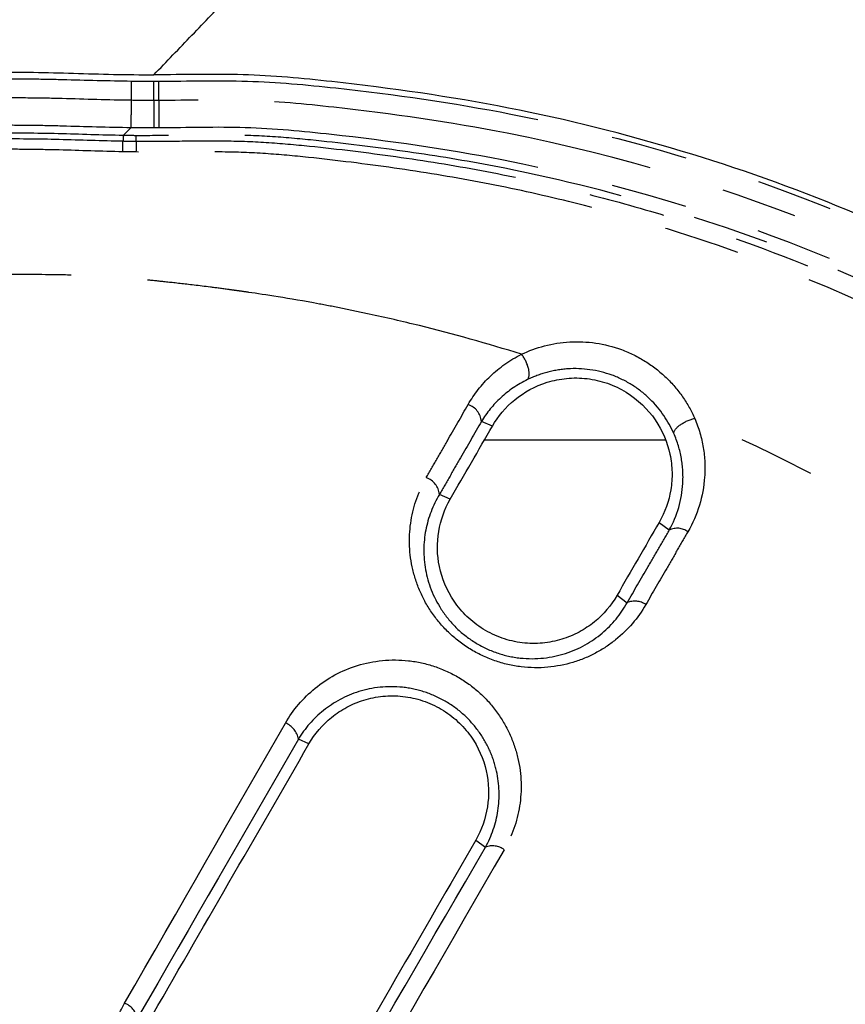
# Model space of a CAD drawing. Extents: x 337 to 3222, y 102 to 2387.
# Drawn here: x 545 to 559, y 1373 to 1390 of the extents above; entities that cross this region are included whole.
import ezdxf

# ---------------------------------------------------------------- set-up
doc = ezdxf.new("R2010")
doc.units = 0
doc.linetypes.add('PHANTOM', pattern=[12.7, 6.35, -1.27, 1.27, -1.27, 1.27, -1.27])
doc.layers.get('0').update_dxf_attribs({"linetype": 'CONTINUOUS'})

msp = doc.modelspace()

# ---------------------------------------------------------------- linework, layer by layer
at = {"color": 8, "linetype": 'PHANTOM'}
for p, q in [((546.534, 1387.62), (546.664, 1387.753)), ((552.67, 1382.789), (552.488, 1382.866)), ((555.54, 1382.553), (552.534, 1382.553)), ((551.97, 1381.577), (551.789, 1381.654)), ((555.442, 1381.189), (555.611, 1381.062)), ((554.742, 1379.977), (554.909, 1379.852)), ((549.62, 1377.506), (549.444, 1377.584)), ((552.392, 1375.906), (552.554, 1375.789))]:
    msp.add_line(p, q, dxfattribs=at)
for centre, radius, start, end in [((421.415, 1388.265), 125.627, 359.97071, 0.11677), ((499.057, 1388.191), 48.067, 0.012, 0.3936), ((637.46, 1388.025), 90.418, 179.88871, 180.17402), ((582.743, 1388.088), 35.619, 179.818, 180.5421), ((552.161, 1382.837), 0.328, 5.0848, 71.0399), ((551.462, 1381.621), 0.329, 5.6646, 70.7373), ((555.742, 1380.787), 0.304, 54.2405, 115.4776), ((555.038, 1379.573), 0.307, 53.8748, 114.7425), ((549.115, 1377.54), 0.332, 7.6867, 69.8487), ((552.674, 1375.494), 0.318, 52.8455, 112.2049), ((546.435, 1372.882), 0.337, 10.1287, 69.028)]:
    msp.add_arc(centre, radius, start, end, dxfattribs=at)
for points, knots in [([(547.042, 1388.629), (547.253, 1388.848), (547.676, 1389.287), (548.303, 1389.939), (548.924, 1390.586), (551.112, 1392.87), (554.686, 1396.631), (559.318, 1401.583), (563.186, 1405.795), (566.379, 1409.341), (568.333, 1411.56), (569.495, 1412.901), (570.007, 1413.496), (570.502, 1414.076), (570.82, 1414.451), (570.978, 1414.638)], [0, 0, 0, 0, 0.021506, 0.042924, 0.064255, 0.0855, 0.269911, 0.447369, 0.61823, 0.753929, 0.885879, 0.914645, 0.943251, 0.971702, 1, 1, 1, 1]), ([(544.374, 1388.562), (544.565, 1388.562), (544.757, 1388.562), (545.14, 1388.559), (545.332, 1388.555), (545.906, 1388.541), (546.289, 1388.53), (546.673, 1388.524)], [0, 0, 0, 0, 0.25, 0.25, 0.5, 0.5, 1, 1, 1, 1]), ([(546.669, 1388.204), (546.669, 1388.239), (546.669, 1388.289), (546.671, 1388.403), (546.672, 1388.466), (546.673, 1388.524)], [0, 0, 0, 0, 0.5, 0.5, 1, 1, 1, 1]), ([(547.041, 1388.521), (547.055, 1388.521), (547.069, 1388.521), (547.083, 1388.521), (547.096, 1388.521), (547.11, 1388.521), (547.123, 1388.521)], [0, 0, 0, 0, 0.00004160601, 0.00004160601, 0.00004160601, 0.00008205235, 0.00008205235, 0.00008205235, 0.00008205235]), ([(547.123, 1388.521), (547.615, 1388.523), (548.106, 1388.537), (549.088, 1388.508), (549.578, 1388.463), (551.043, 1388.301), (552.018, 1388.164), (554.894, 1387.598), (556.75, 1387.038), (559.447, 1385.927), (560.333, 1385.511), (562.065, 1384.587), (562.902, 1384.086), (565.325, 1382.47), (566.827, 1381.242), (568.905, 1379.169), (569.569, 1378.438), (570.814, 1376.921), (571.397, 1376.135), (572.486, 1374.503), (572.992, 1373.659), (573.909, 1371.939), (574.323, 1371.061), (575.063, 1369.269), (575.388, 1368.355), (575.952, 1366.49), (576.189, 1365.536), (576.569, 1363.61), (576.706, 1362.638), (576.866, 1361.174), (576.911, 1360.685), (576.939, 1359.702), (576.925, 1359.211), (576.923, 1358.719)], [0, 0, 0, 0, 0.03125, 0.03125, 0.0625, 0.0625, 0.125, 0.125, 0.25, 0.25, 0.3125, 0.3125, 0.375, 0.375, 0.5, 0.5, 0.5625, 0.5625, 0.625, 0.625, 0.6875, 0.6875, 0.75, 0.75, 0.8125, 0.8125, 0.875, 0.875, 0.9375, 0.9375, 0.96875, 0.96875, 1, 1, 1, 1]), ([(546.669, 1388.204), (546.286, 1388.209), (545.903, 1388.222), (545.329, 1388.237), (545.137, 1388.241), (544.754, 1388.244), (544.562, 1388.244), (544.371, 1388.245)], [0, 0, 0, 0, 0.5, 0.5, 0.75, 0.75, 1, 1, 1, 1]), ([(546.664, 1387.753), (546.665, 1387.815), (546.667, 1387.903), (546.669, 1388.073), (546.669, 1388.154), (546.669, 1388.204)], [0, 0, 0, 0, 0.5, 0.5, 1, 1, 1, 1]), ([(547.124, 1388.201), (547.111, 1388.201), (547.097, 1388.201), (547.084, 1388.201), (547.07, 1388.201), (547.056, 1388.201), (547.042, 1388.201)], [0, 0, 0, 0, 0.00004086002, 0.00004086002, 0.00004086002, 0.00008294164, 0.00008294164, 0.00008294164, 0.00008294164]), ([(576.604, 1358.72), (576.607, 1359.207), (576.621, 1359.693), (576.591, 1360.664), (576.546, 1361.148), (576.386, 1362.596), (576.249, 1363.557), (575.873, 1365.462), (575.638, 1366.405), (575.08, 1368.249), (574.757, 1369.154), (574.025, 1370.926), (573.616, 1371.794), (572.709, 1373.495), (572.208, 1374.33), (571.131, 1375.943), (570.554, 1376.722), (569.322, 1378.221), (568.666, 1378.944), (566.611, 1380.995), (565.125, 1382.209), (562.728, 1383.808), (561.901, 1384.304), (560.188, 1385.218), (559.312, 1385.63), (556.645, 1386.729), (554.809, 1387.283), (551.965, 1387.844), (551, 1387.981), (549.552, 1388.142), (549.067, 1388.187), (548.097, 1388.218), (547.611, 1388.203), (547.124, 1388.201)], [0, 0, 0, 0, 0.03125, 0.03125, 0.0625, 0.0625, 0.125, 0.125, 0.1875, 0.1875, 0.25, 0.25, 0.3125, 0.3125, 0.375, 0.375, 0.4375, 0.4375, 0.5, 0.5, 0.625, 0.625, 0.6875, 0.6875, 0.75, 0.75, 0.875, 0.875, 0.9375, 0.9375, 0.96875, 0.96875, 1, 1, 1, 1]), ([(544.37, 1387.795), (544.561, 1387.794), (544.752, 1387.794), (545.134, 1387.791), (545.326, 1387.786), (545.899, 1387.771), (546.281, 1387.758), (546.664, 1387.753)], [0, 0, 0, 0, 0.25, 0.25, 0.5, 0.5, 1, 1, 1, 1]), ([(547.042, 1387.751), (547.046, 1387.751), (547.051, 1387.751), (547.055, 1387.751), (547.062, 1387.751), (547.069, 1387.751), (547.076, 1387.751), (547.084, 1387.751), (547.091, 1387.751), (547.098, 1387.751), (547.105, 1387.751), (547.112, 1387.751), (547.119, 1387.751), (547.121, 1387.751), (547.124, 1387.751), (547.126, 1387.751)], [0, 0, 0, 0, 0.00001341417, 0.00001341417, 0.00001341417, 0.00003470493, 0.00003470493, 0.00003470493, 0.0000559919, 0.0000559919, 0.0000559919, 0.00007727508, 0.00007727508, 0.00007727508, 0.00008411119, 0.00008411119, 0.00008411119, 0.00008411119]), ([(547.126, 1387.751), (547.605, 1387.754), (548.085, 1387.769), (549.04, 1387.739), (549.517, 1387.694), (550.946, 1387.535), (551.895, 1387.401), (554.694, 1386.851), (556.507, 1386.306), (558.706, 1385.399), (559.143, 1385.207), (560.009, 1384.799), (560.439, 1384.583), (561.703, 1383.908), (562.518, 1383.419), (564.883, 1381.839), (566.352, 1380.636), (569.066, 1377.918), (570.264, 1376.45), (571.834, 1374.094), (572.32, 1373.283), (572.99, 1372.026), (573.204, 1371.6), (573.612, 1370.735), (573.806, 1370.295), (574.716, 1368.084), (575.26, 1366.269), (575.808, 1363.479), (575.941, 1362.537), (576.098, 1361.113), (576.143, 1360.635), (576.173, 1359.679), (576.157, 1359.201), (576.154, 1358.722)], [0, 0, 0, 0, 0.03125, 0.03125, 0.0625, 0.0625, 0.125, 0.125, 0.25, 0.25, 0.28125, 0.28125, 0.3125, 0.3125, 0.375, 0.375, 0.5, 0.5, 0.625, 0.625, 0.6875, 0.6875, 0.71875, 0.71875, 0.75, 0.75, 0.875, 0.875, 0.9375, 0.9375, 0.96875, 0.96875, 1, 1, 1, 1]), ([(546.534, 1387.62), (546.173, 1387.626), (545.813, 1387.639), (545.091, 1387.658), (544.73, 1387.659), (544.369, 1387.66)], [0, 0, 0, 0, 0.5, 0.5, 1, 1, 1, 1]), ([(544.41, 1387.569), (544.763, 1387.568), (545.117, 1387.566), (545.823, 1387.547), (546.176, 1387.534), (546.53, 1387.528)], [0, 0, 0, 0, 0.5, 0.5, 1, 1, 1, 1]), ([(546.746, 1387.524), (546.987, 1387.524), (547.228, 1387.525), (547.709, 1387.53), (547.95, 1387.533), (548.431, 1387.528), (548.671, 1387.52), (549.151, 1387.489), (549.391, 1387.468), (550.11, 1387.394), (550.589, 1387.335), (551.542, 1387.202), (552.017, 1387.125), (552.963, 1386.948), (553.433, 1386.847), (554.37, 1386.621), (554.837, 1386.496), (556.22, 1386.089), (557.122, 1385.774), (559.769, 1384.698), (561.455, 1383.81), (563.461, 1382.48), (563.857, 1382.203), (564.632, 1381.632), (565.011, 1381.337), (566.125, 1380.426), (566.836, 1379.782), (568.196, 1378.422), (568.846, 1377.704), (570.064, 1376.211), (570.634, 1375.436), (571.696, 1373.83), (572.189, 1372.997), (573.081, 1371.301), (573.482, 1370.436), (574.196, 1368.672), (574.509, 1367.773), (575.046, 1365.941), (575.271, 1365.005), (575.537, 1363.584), (575.613, 1363.108), (575.746, 1362.154), (575.805, 1361.676), (575.878, 1360.957), (575.898, 1360.717), (575.928, 1360.235), (575.936, 1359.994), (575.939, 1359.512), (575.937, 1359.271), (575.932, 1358.788), (575.931, 1358.547), (575.931, 1358.306)], [0, 0, 0, 0, 0.015625, 0.015625, 0.03125, 0.03125, 0.046875, 0.046875, 0.0625, 0.0625, 0.09375, 0.09375, 0.125, 0.125, 0.15625, 0.15625, 0.1875, 0.1875, 0.25, 0.25, 0.375, 0.375, 0.40625, 0.40625, 0.4375, 0.4375, 0.5, 0.5, 0.5625, 0.5625, 0.625, 0.625, 0.6875, 0.6875, 0.75, 0.75, 0.8125, 0.8125, 0.875, 0.875, 0.90625, 0.90625, 0.9375, 0.9375, 0.953125, 0.953125, 0.96875, 0.96875, 0.984375, 0.984375, 1, 1, 1, 1]), ([(576.018, 1358.308), (576.019, 1358.55), (576.02, 1358.792), (576.026, 1359.276), (576.031, 1359.519), (576.03, 1360.002), (576.024, 1360.243), (575.996, 1360.722), (575.976, 1360.961), (575.906, 1361.676), (575.849, 1362.152), (575.72, 1363.1), (575.646, 1363.573), (575.387, 1364.986), (575.166, 1365.921), (574.764, 1367.313), (574.617, 1367.776), (574.302, 1368.691), (574.133, 1369.142), (573.236, 1371.372), (572.348, 1373.067), (571.026, 1375.074), (570.751, 1375.47), (570.179, 1376.251), (569.882, 1376.636), (568.967, 1377.76), (568.323, 1378.475), (566.967, 1379.836), (566.256, 1380.483), (564.766, 1381.707), (563.982, 1382.286), (561.572, 1383.888), (559.876, 1384.785), (557.197, 1385.874), (556.279, 1386.194), (554.417, 1386.739), (553.475, 1386.965), (552.044, 1387.231), (551.566, 1387.306), (550.608, 1387.438), (550.128, 1387.496), (549.408, 1387.569), (549.167, 1387.59), (548.685, 1387.619), (548.444, 1387.626), (547.96, 1387.628), (547.718, 1387.624), (547.233, 1387.617), (546.991, 1387.616), (546.748, 1387.616)], [0, 0, 0, 0, 0.015625, 0.015625, 0.03125, 0.03125, 0.046875, 0.046875, 0.0625, 0.0625, 0.09375, 0.09375, 0.125, 0.125, 0.1875, 0.1875, 0.21875, 0.21875, 0.25, 0.25, 0.375, 0.375, 0.40625, 0.40625, 0.4375, 0.4375, 0.5, 0.5, 0.5625, 0.5625, 0.625, 0.625, 0.75, 0.75, 0.8125, 0.8125, 0.875, 0.875, 0.90625, 0.90625, 0.9375, 0.9375, 0.953125, 0.953125, 0.96875, 0.96875, 0.984375, 0.984375, 1, 1, 1, 1]), ([(546.524, 1387.349), (546.172, 1387.356), (545.819, 1387.369), (545.291, 1387.383), (545.114, 1387.386), (544.762, 1387.39), (544.585, 1387.39), (544.409, 1387.391)], [0, 0, 0, 0, 0.5, 0.5, 0.75, 0.75, 1, 1, 1, 1]), ([(546.524, 1387.349), (546.525, 1387.398), (546.526, 1387.441), (546.528, 1387.504), (546.529, 1387.523), (546.53, 1387.528)], [0, 0, 0, 0, 0.5, 0.5, 1, 1, 1, 1]), ([(546.746, 1387.524), (546.746, 1387.519), (546.746, 1387.5), (546.746, 1387.437), (546.746, 1387.394), (546.745, 1387.345)], [0, 0, 0, 0, 0.5, 0.5, 1, 1, 1, 1]), ([(575.755, 1358.305), (575.754, 1358.545), (575.754, 1358.784), (575.757, 1359.263), (575.759, 1359.503), (575.753, 1359.982), (575.744, 1360.221), (575.714, 1360.7), (575.692, 1360.938), (575.619, 1361.652), (575.559, 1362.127), (575.425, 1363.074), (575.348, 1363.546), (575.081, 1364.957), (574.855, 1365.886), (574.319, 1367.704), (574.007, 1368.597), (573.296, 1370.348), (572.897, 1371.207), (572.01, 1372.891), (571.52, 1373.718), (570.464, 1375.312), (569.898, 1376.081), (568.687, 1377.563), (568.042, 1378.277), (566.692, 1379.628), (565.985, 1380.267), (564.879, 1381.172), (564.503, 1381.465), (563.734, 1382.032), (563.341, 1382.307), (561.349, 1383.629), (559.675, 1384.512), (557.047, 1385.584), (556.152, 1385.898), (554.778, 1386.304), (554.315, 1386.429), (553.385, 1386.655), (552.918, 1386.756), (551.98, 1386.934), (551.508, 1387.011), (550.562, 1387.146), (550.086, 1387.205), (549.372, 1387.28), (549.134, 1387.302), (548.658, 1387.334), (548.419, 1387.342), (547.941, 1387.349), (547.702, 1387.347), (547.224, 1387.344), (546.984, 1387.344), (546.745, 1387.345)], [0, 0, 0, 0, 0.015625, 0.015625, 0.03125, 0.03125, 0.046875, 0.046875, 0.0625, 0.0625, 0.09375, 0.09375, 0.125, 0.125, 0.1875, 0.1875, 0.25, 0.25, 0.3125, 0.3125, 0.375, 0.375, 0.4375, 0.4375, 0.5, 0.5, 0.5625, 0.5625, 0.59375, 0.59375, 0.625, 0.625, 0.75, 0.75, 0.8125, 0.8125, 0.84375, 0.84375, 0.875, 0.875, 0.90625, 0.90625, 0.9375, 0.9375, 0.953125, 0.953125, 0.96875, 0.96875, 0.984375, 0.984375, 1, 1, 1, 1]), ([(553.154, 1383.983), (552.584, 1384.161), (552.018, 1384.319), (551.177, 1384.528), (550.897, 1384.592), (550.48, 1384.682), (550.342, 1384.711), (550.065, 1384.767), (549.925, 1384.794), (549.272, 1384.915), (548.881, 1384.974), (548.559, 1385.021), (548.503, 1385.029), (548.392, 1385.044), (548.337, 1385.052), (548.178, 1385.073), (548.077, 1385.087), (547.791, 1385.123), (547.623, 1385.143), (547.332, 1385.175), (547.211, 1385.188), (547.006, 1385.21), (546.907, 1385.22), (546.706, 1385.238), (546.606, 1385.246), (546.304, 1385.27), (546.108, 1385.282), (545.748, 1385.297), (545.584, 1385.301), (545.096, 1385.309), (544.793, 1385.307), (544.48, 1385.308)], [0, 0, 0, 0, 0.0625, 0.0625, 0.09375, 0.09375, 0.109375, 0.109375, 0.125, 0.125, 0.1875, 0.1875, 0.203125, 0.203125, 0.21875, 0.21875, 0.25, 0.25, 0.3125, 0.3125, 0.375, 0.375, 0.4375, 0.4375, 0.5, 0.5, 0.625, 0.625, 0.75, 0.75, 1, 1, 1, 1]), ([(553.154, 1383.983), (553.393, 1384.097), (553.67, 1384.173), (554.24, 1384.205), (554.539, 1384.162), (554.954, 1384.009), (555.089, 1383.942), (555.337, 1383.787), (555.452, 1383.696), (555.661, 1383.497), (555.752, 1383.389), (555.912, 1383.16), (555.98, 1383.038), (556.034, 1382.916)], [0, 0, 0, 0, 0.25, 0.25, 0.5, 0.5, 0.625, 0.625, 0.75, 0.75, 0.875, 0.875, 1, 1, 1, 1]), ([(552.267, 1383.148), (552.367, 1383.321), (552.489, 1383.479), (552.785, 1383.761), (552.958, 1383.886), (553.154, 1383.983)], [0, 0, 0, 0, 0.5, 0.5, 1, 1, 1, 1]), ([(553.256, 1383.563), (553.284, 1383.597), (553.289, 1383.667), (553.25, 1383.828), (553.206, 1383.918), (553.154, 1383.983)], [0, 0, 0, 0, 0.5, 0.5, 1, 1, 1, 1]), ([(555.685, 1382.667), (555.595, 1382.871), (555.464, 1383.068), (555.202, 1383.323), (555.104, 1383.401), (554.893, 1383.535), (554.777, 1383.592), (554.421, 1383.723), (554.164, 1383.756), (553.803, 1383.732), (553.684, 1383.711), (553.46, 1383.65), (553.355, 1383.611), (553.256, 1383.563)], [0, 0, 0, 0, 0.25, 0.25, 0.375, 0.375, 0.5, 0.5, 0.75, 0.75, 0.875, 0.875, 1, 1, 1, 1]), ([(553.256, 1383.563), (553.087, 1383.482), (552.937, 1383.378), (552.682, 1383.143), (552.575, 1383.011), (552.488, 1382.866)], [0, 0, 0, 0, 0.5, 0.5, 1, 1, 1, 1]), ([(551.57, 1381.932), (551.629, 1382.034), (551.688, 1382.136), (551.746, 1382.238), (551.805, 1382.34), (551.863, 1382.442), (551.921, 1382.544), (552.037, 1382.746), (552.152, 1382.947), (552.267, 1383.148)], [0, 0, 0, 0, 0.000427098, 0.000427098, 0.000427098, 0.000854199, 0.000854199, 0.000854199, 0.001700386, 0.001700386, 0.001700386, 0.001700386]), ([(552.488, 1382.866), (552.488, 1382.866), (552.488, 1382.866), (552.488, 1382.866), (552.372, 1382.666), (552.257, 1382.465), (552.141, 1382.264), (552.083, 1382.163), (552.024, 1382.061), (551.965, 1381.959), (551.907, 1381.858), (551.848, 1381.756), (551.789, 1381.654), (551.789, 1381.654), (551.789, 1381.654), (551.789, 1381.654)], [-0.00000006, -0.00000006, -0.00000006, -0.00000006, 0, 0, 0, 0.000844504, 0.000844504, 0.000844504, 0.001270788, 0.001270788, 0.001270788, 0.001697012, 0.001697012, 0.001697012, 0.001697072, 0.001697072, 0.001697072, 0.001697072]), ([(555.685, 1382.667), (555.686, 1382.709), (555.728, 1382.764), (555.861, 1382.859), (555.952, 1382.899), (556.034, 1382.916)], [0, 0, 0, 0, 0.5, 0.5, 1, 1, 1, 1]), ([(556.034, 1382.916), (556.102, 1382.756), (556.148, 1382.595), (556.201, 1382.269), (556.209, 1382.103), (556.175, 1381.622), (556.081, 1381.312), (555.92, 1381.034)], [0, 0, 0, 0, 0.25, 0.25, 0.5, 0.5, 1, 1, 1, 1]), ([(564.197, 1377.659), (562.899, 1378.84), (561.543, 1379.861), (558.796, 1381.603), (557.407, 1382.324), (556.034, 1382.916)], [0, 0, 0, 0, 0.5, 0.5, 1, 1, 1, 1]), ([(555.611, 1381.062), (555.743, 1381.299), (555.82, 1381.564), (555.843, 1381.974), (555.836, 1382.114), (555.786, 1382.392), (555.746, 1382.53), (555.685, 1382.667)], [0, 0, 0, 0, 0.5, 0.5, 0.75, 0.75, 1, 1, 1, 1]), ([(555.219, 1379.821), (555.09, 1379.598), (554.924, 1379.403), (554.616, 1379.154), (554.504, 1379.08), (554.268, 1378.954), (554.142, 1378.902), (553.741, 1378.781), (553.445, 1378.751), (552.999, 1378.805), (552.853, 1378.839), (552.565, 1378.939), (552.426, 1379.006), (552.168, 1379.164), (552.047, 1379.258), (551.833, 1379.464), (551.739, 1379.576), (551.577, 1379.814), (551.511, 1379.937), (551.404, 1380.191), (551.363, 1380.322), (551.282, 1380.711), (551.278, 1380.973), (551.359, 1381.471), (551.444, 1381.712), (551.57, 1381.932)], [0, 0, 0, 0, 0.125, 0.125, 0.1875, 0.1875, 0.25, 0.25, 0.375, 0.375, 0.4375, 0.4375, 0.5, 0.5, 0.5625, 0.5625, 0.625, 0.625, 0.6875, 0.6875, 0.75, 0.75, 0.875, 0.875, 1, 1, 1, 1]), ([(551.789, 1381.654), (551.679, 1381.471), (551.602, 1381.269), (551.522, 1380.849), (551.518, 1380.625), (551.599, 1380.179), (551.683, 1379.953), (551.889, 1379.637), (551.97, 1379.536), (552.155, 1379.352), (552.262, 1379.267), (552.49, 1379.125), (552.615, 1379.065), (552.871, 1378.977), (553.001, 1378.948), (553.396, 1378.905), (553.656, 1378.936), (554.117, 1379.085), (554.319, 1379.201), (554.665, 1379.492), (554.803, 1379.661), (554.909, 1379.852)], [0, 0, 0, 0, 0.125, 0.125, 0.25, 0.25, 0.375, 0.375, 0.4375, 0.4375, 0.5, 0.5, 0.5625, 0.5625, 0.625, 0.625, 0.75, 0.75, 0.875, 0.875, 1, 1, 1, 1]), ([(554.909, 1379.852), (554.909, 1379.852), (554.909, 1379.852), (554.909, 1379.852), (555.026, 1380.053), (555.142, 1380.253), (555.258, 1380.454), (555.317, 1380.555), (555.376, 1380.657), (555.435, 1380.758), (555.494, 1380.86), (555.553, 1380.961), (555.611, 1381.062), (555.611, 1381.062), (555.611, 1381.062), (555.611, 1381.062)], [-0.00000006, -0.00000006, -0.00000006, -0.00000006, 0, 0, 0, 0.000828418, 0.000828418, 0.000828418, 0.001249127, 0.001249127, 0.001249127, 0.001669777, 0.001669777, 0.001669777, 0.001669837, 0.001669837, 0.001669837, 0.001669837]), ([(555.92, 1381.034), (555.861, 1380.933), (555.803, 1380.831), (555.744, 1380.73), (555.685, 1380.628), (555.626, 1380.526), (555.568, 1380.424), (555.452, 1380.224), (555.335, 1380.023), (555.219, 1379.821)], [0, 0, 0, 0, 0.000421479, 0.000421479, 0.000421479, 0.000842956, 0.000842956, 0.000842956, 0.00167294, 0.00167294, 0.00167294, 0.00167294]), ([(549.229, 1377.851), (549.356, 1378.073), (549.52, 1378.267), (549.927, 1378.598), (550.162, 1378.727), (550.691, 1378.891), (550.984, 1378.921), (551.422, 1378.873), (551.566, 1378.841), (551.848, 1378.747), (551.986, 1378.684), (552.241, 1378.533), (552.361, 1378.444), (552.576, 1378.245), (552.672, 1378.137), (552.839, 1377.902), (552.908, 1377.78), (553.021, 1377.526), (553.065, 1377.394), (553.155, 1376.999), (553.162, 1376.73), (553.082, 1376.219), (552.995, 1375.972), (552.866, 1375.748)], [0, 0, 0, 0, 0.125, 0.125, 0.25, 0.25, 0.375, 0.375, 0.4375, 0.4375, 0.5, 0.5, 0.5625, 0.5625, 0.625, 0.625, 0.6875, 0.6875, 0.75, 0.75, 0.875, 0.875, 1, 1, 1, 1]), ([(552.554, 1375.789), (552.658, 1375.977), (552.729, 1376.183), (552.793, 1376.609), (552.787, 1376.834), (552.713, 1377.165), (552.677, 1377.276), (552.583, 1377.491), (552.525, 1377.595), (552.384, 1377.796), (552.302, 1377.89), (552.118, 1378.062), (552.014, 1378.14), (551.793, 1378.271), (551.673, 1378.326), (551.427, 1378.407), (551.303, 1378.434), (550.924, 1378.474), (550.675, 1378.445), (550.228, 1378.306), (550.032, 1378.198), (549.691, 1377.925), (549.553, 1377.766), (549.444, 1377.584)], [0, 0, 0, 0, 0.125, 0.125, 0.25, 0.25, 0.3125, 0.3125, 0.375, 0.375, 0.4375, 0.4375, 0.5, 0.5, 0.5625, 0.5625, 0.625, 0.625, 0.75, 0.75, 0.875, 0.875, 1, 1, 1, 1]), ([(546.28, 1372.064), (546.165, 1372.117), (545.936, 1372.222), (545.59, 1372.373), (545.048, 1372.602), (544.311, 1372.894), (543.378, 1373.227), (542.458, 1373.524), (541.845, 1373.694), (541.542, 1373.779)], [0, 0, 0, 0, 0.075411, 0.150179, 0.224303, 0.425353, 0.621656, 0.813207, 1, 1, 1, 1]), ([(546.28, 1372.064), (546.271, 1372.267), (546.291, 1372.463), (546.384, 1372.843), (546.458, 1373.027), (546.556, 1373.197)], [0, 0, 0, 0, 0.5, 0.5, 1, 1, 1, 1])]:
    msp.add_open_spline(points, degree=3, knots=knots, dxfattribs=at)
at = {"color": 7, "linetype": 'CONTINUOUS'}
for points, knots in [([(544.37, 1388.673), (544.593, 1388.672), (544.816, 1388.673), (545.261, 1388.666), (545.484, 1388.661), (545.929, 1388.648), (546.151, 1388.64), (546.596, 1388.631), (546.819, 1388.629), (547.042, 1388.629)], [0, 0, 0, 0, 0.25, 0.25, 0.5, 0.5, 0.75, 0.75, 1, 1, 1, 1]), ([(577.035, 1358.622), (577.035, 1359.116), (577.049, 1359.611), (577.021, 1360.599), (576.977, 1361.092), (576.815, 1362.565), (576.677, 1363.541), (576.298, 1365.471), (576.062, 1366.426), (575.494, 1368.315), (575.161, 1369.251), (574.037, 1371.975), (573.118, 1373.698), (571.759, 1375.738), (571.476, 1376.14), (570.89, 1376.932), (570.585, 1377.323), (569.646, 1378.469), (568.987, 1379.196), (566.913, 1381.27), (565.402, 1382.512), (563.351, 1383.882), (562.932, 1384.147), (562.085, 1384.654), (561.657, 1384.896), (560.359, 1385.588), (559.475, 1386.005), (557.67, 1386.75), (556.749, 1387.078), (554.869, 1387.645), (553.907, 1387.885), (551.966, 1388.267), (550.986, 1388.405), (549.511, 1388.569), (549.018, 1388.614), (548.031, 1388.643), (547.536, 1388.629), (547.042, 1388.629)], [0, 0, 0, 0, 0.03125, 0.03125, 0.0625, 0.0625, 0.125, 0.125, 0.1875, 0.1875, 0.25, 0.25, 0.375, 0.375, 0.40625, 0.40625, 0.4375, 0.4375, 0.5, 0.5, 0.625, 0.625, 0.65625, 0.65625, 0.6875, 0.6875, 0.75, 0.75, 0.8125, 0.8125, 0.875, 0.875, 0.9375, 0.9375, 0.96875, 0.96875, 1, 1, 1, 1]), ([(552.67, 1382.789), (552.766, 1382.954), (552.889, 1383.101), (553.197, 1383.353), (553.377, 1383.454), (553.686, 1383.549), (553.793, 1383.571), (554.014, 1383.592), (554.13, 1383.591), (554.356, 1383.565), (554.47, 1383.539), (554.691, 1383.462), (554.795, 1383.413), (555.09, 1383.231), (555.255, 1383.07), (555.499, 1382.713), (555.58, 1382.517), (555.642, 1382.221), (555.654, 1382.12), (555.658, 1381.924), (555.651, 1381.827), (555.604, 1381.54), (555.539, 1381.357), (555.442, 1381.189)], [0, 0, 0, 0, 0.125, 0.125, 0.25, 0.25, 0.3125, 0.3125, 0.375, 0.375, 0.4375, 0.4375, 0.5, 0.5, 0.625, 0.625, 0.75, 0.75, 0.8125, 0.8125, 0.875, 0.875, 1, 1, 1, 1]), ([(554.742, 1379.977), (554.644, 1379.807), (554.519, 1379.659), (554.287, 1379.471), (554.201, 1379.414), (554.02, 1379.317), (553.924, 1379.277), (553.72, 1379.215), (553.612, 1379.193), (553.393, 1379.173), (553.279, 1379.174), (553.053, 1379.201), (552.942, 1379.227), (552.722, 1379.303), (552.616, 1379.353), (552.42, 1379.474), (552.328, 1379.546), (552.165, 1379.702), (552.094, 1379.788), (551.91, 1380.058), (551.83, 1380.256), (551.749, 1380.649), (551.746, 1380.848), (551.809, 1381.227), (551.874, 1381.409), (551.97, 1381.577)], [0, 0, 0, 0, 0.125, 0.125, 0.1875, 0.1875, 0.25, 0.25, 0.3125, 0.3125, 0.375, 0.375, 0.4375, 0.4375, 0.5, 0.5, 0.5625, 0.5625, 0.625, 0.625, 0.75, 0.75, 0.875, 0.875, 1, 1, 1, 1]), ([(549.62, 1377.506), (549.718, 1377.675), (549.843, 1377.822), (550.075, 1378.011), (550.159, 1378.068), (550.338, 1378.164), (550.433, 1378.204), (550.634, 1378.266), (550.741, 1378.288), (550.958, 1378.309), (551.069, 1378.309), (551.293, 1378.284), (551.403, 1378.26), (551.618, 1378.189), (551.723, 1378.141), (551.918, 1378.026), (552.009, 1377.957), (552.174, 1377.806), (552.246, 1377.723), (552.437, 1377.456), (552.522, 1377.258), (552.612, 1376.857), (552.617, 1376.653), (552.556, 1376.264), (552.49, 1376.077), (552.392, 1375.906)], [0, 0, 0, 0, 0.125, 0.125, 0.1875, 0.1875, 0.25, 0.25, 0.3125, 0.3125, 0.375, 0.375, 0.4375, 0.4375, 0.5, 0.5, 0.5625, 0.5625, 0.625, 0.625, 0.75, 0.75, 0.875, 0.875, 1, 1, 1, 1])]:
    msp.add_open_spline(points, degree=3, knots=knots, dxfattribs=at)
at = {"color": 8, "linetype": 'PHANTOM'}
for points in [[(546.673, 1388.524), (546.795, 1388.523), (546.918, 1388.521), (547.041, 1388.521)], [(547.042, 1388.201), (546.917, 1388.201), (546.793, 1388.202), (546.669, 1388.204)], [(546.664, 1387.753), (546.79, 1387.751), (546.916, 1387.75), (547.042, 1387.751)], [(546.535, 1387.62), (546.533, 1387.568), (546.531, 1387.534), (546.53, 1387.528)], [(546.748, 1387.616), (546.677, 1387.617), (546.606, 1387.618), (546.535, 1387.62)], [(546.746, 1387.524), (546.747, 1387.531), (546.747, 1387.564), (546.748, 1387.616)], [(546.53, 1387.528), (546.602, 1387.527), (546.674, 1387.526), (546.746, 1387.524)], [(546.745, 1387.345), (546.672, 1387.346), (546.598, 1387.348), (546.524, 1387.349)], [(546.556, 1373.197), (547.459, 1374.769), (548.351, 1376.321), (549.229, 1377.851)], [(549.444, 1377.584), (548.564, 1376.058), (547.671, 1374.51), (546.767, 1372.941)], [(549.868, 1371.152), (550.773, 1372.716), (551.669, 1374.263), (552.554, 1375.789)], [(552.866, 1375.748), (551.982, 1374.218), (551.087, 1372.668), (550.182, 1371.1)]]:
    msp.add_open_spline(points, degree=3, dxfattribs=at)
at = {"color": 7, "linetype": 'CONTINUOUS'}
for points in [[(551.97, 1381.577), (552.205, 1381.983), (552.438, 1382.387), (552.67, 1382.789)], [(555.442, 1381.189), (555.209, 1380.787), (554.976, 1380.382), (554.742, 1379.977)], [(546.94, 1372.863), (547.846, 1374.432), (548.74, 1375.981), (549.62, 1377.506)], [(552.392, 1375.906), (551.51, 1374.379), (550.616, 1372.83), (549.711, 1371.263)]]:
    msp.add_open_spline(points, degree=3, dxfattribs=at)

doc.saveas('drawing.dxf')
